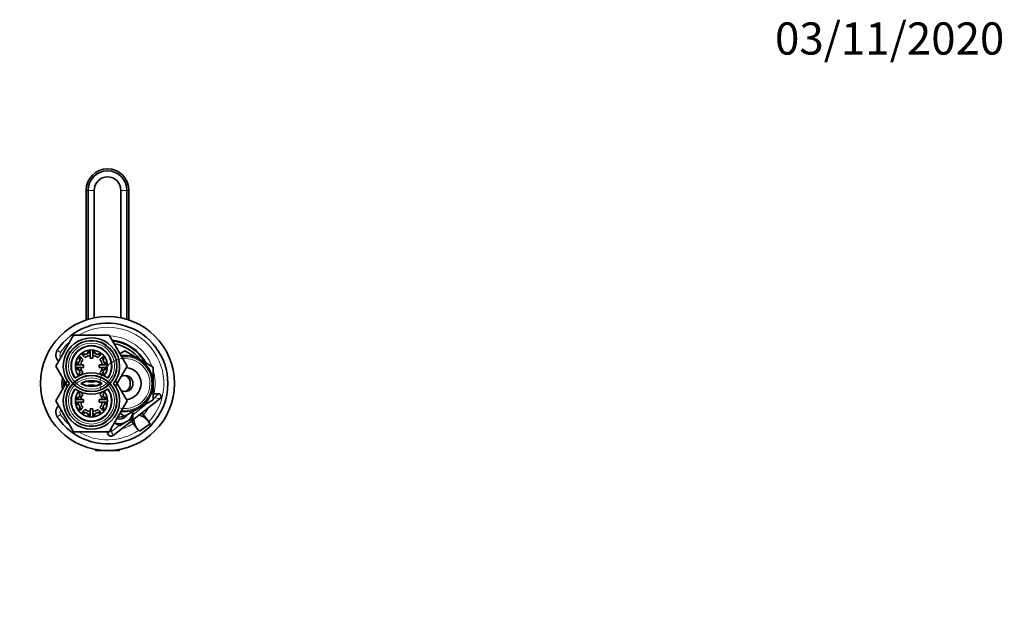
# Model space of a CAD drawing. Units: millimetres. Extents: x 0 to 777, y 0 to 1164.
# Drawn here: x 377 to 744, y 946 to 1164 of the extents above; entities that cross this region are included whole.
import ezdxf
from ezdxf import colors
from ezdxf.entities.mleader import LeaderData, LeaderLine
from ezdxf.math import Vec2, Vec3

# ---------------------------------------------------------------- set-up
doc = ezdxf.new("R2010")
doc.units = ezdxf.units.MM
doc.layers.add('DV2_Défaut', color=7, linetype='Continuous')
doc.layers.add('Défaut', color=7, linetype='Continuous')

# ---------------------------------------------------------------- blocks, each defined once
blk = doc.blocks.new('_DOT')
at = {"color": 0}
blk.add_line((0, 0), (-1, 0), dxfattribs=at)
at = {"color": 0, "const_width": 0.333}
blk.add_lwpolyline([(-0.1665, 0, 1), (0.1665, 0, 1)], format="xyb", close=True, dxfattribs=at)
blk = doc.blocks.new('SE1')
at = {"layer": 'DV2_Défaut', "color": 7, "linetype": 'Continuous', "lineweight": 35}
for p, q in [((401.64, 1052.17), (401.64, 1100.49)), ((402.39, 1052.41), (402.39, 1100.49)), ((404.64, 1052.98), (404.64, 1100.49)), ((414.64, 1100.49), (414.64, 1052.98)), ((416.89, 1100.49), (416.89, 1052.41)), ((417.64, 1100.49), (417.64, 1052.17)), ((390.36, 1034.99), (397, 1046.49)), ((397, 1046.49), (410.28, 1046.49)), ((410.28, 1046.49), (416.92, 1034.99)), ((400.78, 1039.69), (401, 1039.47)), ((402.34, 1040.02), (402.34, 1040.33)), ((403.14, 1040.97), (403.14, 1037.93)), ((404.14, 1040.97), (404.14, 1037.93)), ((404.94, 1040.33), (404.94, 1040.02)), ((406.29, 1039.47), (406.5, 1039.69)), ((414.29, 1039.54), (416.14, 1040.61)), ((416.14, 1040.61), (421.39, 1037.58)), ((398.3, 1036.29), (398.61, 1036.29)), ((399.16, 1037.63), (398.95, 1037.85)), ((399.42, 1038.51), (400.48, 1037.44)), ((401.19, 1038.15), (400.12, 1039.21)), ((403.14, 1037.93), (404.14, 1037.93)), ((407.16, 1039.21), (406.1, 1038.15)), ((406.8, 1037.44), (407.87, 1038.51)), ((408.34, 1037.85), (408.12, 1037.63)), ((408.68, 1036.29), (408.99, 1036.29)), ((421.39, 1037.58), (426.64, 1034.55)), ((394.7, 1027.48), (390.36, 1034.99)), ((396.45, 1032.53), (396.52, 1032.65)), ((397.66, 1035.49), (400.71, 1035.49)), ((397.66, 1034.49), (400.71, 1034.49)), ((398.61, 1033.69), (398.3, 1033.69)), ((398.95, 1032.13), (399.16, 1032.35)), ((399.01, 1033.49), (399.94, 1033.49)), ((400.48, 1032.54), (399.65, 1031.7)), ((400.71, 1034.49), (400.71, 1035.49)), ((406.58, 1035.49), (406.58, 1034.49)), ((409.62, 1035.49), (406.58, 1035.49)), ((409.62, 1034.49), (406.58, 1034.49)), ((407.64, 1031.7), (406.8, 1032.54)), ((407.35, 1033.49), (408.28, 1033.49)), ((408.12, 1032.35), (408.34, 1032.13)), ((408.99, 1033.69), (408.68, 1033.69)), ((410.77, 1032.65), (410.84, 1032.53)), ((416.92, 1034.99), (412.59, 1027.48)), ((426.64, 1034.55), (426.64, 1028.49)), ((390.36, 1021.99), (394.7, 1029.49)), ((403.14, 1029.47), (403.14, 1029.57)), ((404.14, 1029.47), (404.14, 1029.57)), ((412.59, 1029.49), (416.92, 1021.99)), ((426.64, 1028.49), (426.64, 1022.43)), ((399.16, 1024.63), (398.95, 1024.85)), ((399.65, 1025.28), (400.48, 1024.44)), ((403.14, 1027.51), (403.14, 1027.4)), ((404.14, 1027.51), (404.14, 1027.4)), ((406.8, 1024.44), (407.64, 1025.28)), ((408.34, 1024.85), (408.12, 1024.63)), ((426.64, 1024.65), (428.62, 1024.65)), ((397, 1010.49), (390.36, 1021.99)), ((396.52, 1024.33), (396.45, 1024.45)), ((397.66, 1022.49), (400.71, 1022.49)), ((397.66, 1021.49), (400.71, 1021.49)), ((398.3, 1023.29), (398.61, 1023.29)), ((399.94, 1023.49), (399.01, 1023.49)), ((400.71, 1021.49), (400.71, 1022.49)), ((406.58, 1022.49), (406.58, 1021.49)), ((409.62, 1022.49), (406.58, 1022.49)), ((409.62, 1021.49), (406.58, 1021.49)), ((408.28, 1023.49), (407.35, 1023.49)), ((408.68, 1023.29), (408.99, 1023.29)), ((416.92, 1021.99), (410.28, 1010.49)), ((410.84, 1024.45), (410.77, 1024.33)), ((426.64, 1022.43), (421.39, 1019.4)), ((429.24, 1022.85), (422.28, 1017.39)), ((398.61, 1020.69), (398.3, 1020.69)), ((398.95, 1019.13), (399.16, 1019.35)), ((400.48, 1019.54), (399.42, 1018.47)), ((400.12, 1017.76), (401.19, 1018.83)), ((401, 1017.51), (400.78, 1017.29)), ((404.14, 1019.05), (403.14, 1019.05)), ((403.14, 1016.01), (403.14, 1019.05)), ((404.14, 1016.01), (404.14, 1019.05)), ((406.1, 1018.83), (407.16, 1017.76)), ((406.5, 1017.29), (406.29, 1017.51)), ((407.87, 1018.47), (406.8, 1019.54)), ((408.12, 1019.35), (408.34, 1019.13)), ((408.99, 1020.69), (408.68, 1020.69)), ((416.14, 1016.36), (414.29, 1017.43)), ((421.39, 1019.4), (416.14, 1016.36)), ((418.52, 1017.74), (419.09, 1017.74)), ((419.09, 1017.74), (419.14, 1017.74)), ((419.14, 1017.74), (419.14, 1018.1)), ((419.14, 1015.6), (419.14, 1017.74)), ((422.28, 1017.39), (421.35, 1016.66)), ((425.01, 1014.26), (422.45, 1017.52)), ((402.34, 1016.64), (402.34, 1016.95)), ((404.94, 1016.95), (404.94, 1016.64)), ((418.68, 1014.57), (411.72, 1009.11)), ((412.21, 1013.83), (414.14, 1012.71)), ((414.14, 1012.71), (416.64, 1014.16)), ((416.64, 1014.16), (419.14, 1015.6)), ((418.52, 1014.44), (420.91, 1011.39)), ((419.51, 1015.22), (418.68, 1014.57)), ((419.51, 1015.22), (421.35, 1016.66)), ((410.28, 1010.49), (397, 1010.49)), ((409.64, 1010.12), (409.64, 1010.49)), ((425.53, 1013.5), (421.52, 1010.7)), ((405.14, 1003.9), (405.14, 1003.79)), ((405.45, 1003.49), (413.84, 1003.49)), ((414.14, 1003.79), (414.14, 1003.9))]:
    blk.add_line(p, q, dxfattribs=at)
at = {"layer": 'DV2_Défaut', "color": 7, "linetype": 'Continuous', "lineweight": 18}
for p, q in [((401.64, 1100.49), (402.39, 1100.49)), ((402.39, 1100.49), (404.64, 1100.49)), ((416.89, 1100.49), (414.64, 1100.49)), ((417.64, 1100.49), (416.89, 1100.49)), ((390.88, 1040.91), (392.13, 1040.08)), ((427.2, 1023.15), (428.62, 1024.65)), ((419.14, 1016.84), (425.23, 1021.61)), ((426.64, 1022.72), (427.2, 1023.15)), ((427.2, 1023.15), (426.64, 1023.15)), ((427.2, 1023.15), (429.24, 1022.85)), ((390.88, 1016.07), (392.13, 1016.89)), ((409.64, 1010.12), (411.14, 1010.57)), ((411.14, 1010.57), (413.99, 1012.8)), ((411.14, 1011.98), (411.14, 1010.57)), ((411.14, 1010.57), (411.42, 1009.86)), ((411.42, 1009.86), (411.72, 1009.11)), ((405.14, 1003.79), (405.76, 1003.79)), ((413.53, 1003.79), (414.14, 1003.79))]:
    blk.add_line(p, q, dxfattribs=at)
at = {"layer": 'DV2_Défaut', "color": 7, "linetype": 'Continuous', "lineweight": 35}
for centre, radius in [((409.64, 1028.49), 25), ((403.64, 1034.99), 9.5), ((403.64, 1021.99), 9.5)]:
    blk.add_circle(centre, radius, dxfattribs=at)
at = {"layer": 'DV2_Défaut', "color": 7, "linetype": 'Continuous', "lineweight": 18}
for centre in [(403.64, 1034.99), (403.64, 1021.99)]:
    blk.add_circle(centre, 8.6, dxfattribs=at)
at = {"layer": 'DV2_Défaut', "color": 7, "linetype": 'Continuous', "lineweight": 35}
for centre, radius, start, end in [((409.64, 1100.49), 8, 0, 180), ((409.64, 1100.49), 7.25, 0, 180), ((409.64, 1100.49), 5, 0, 180), ((409.64, 1028.49), 22.5, 213.5101, 146.4899), ((403.64, 1034.99), 10.5, 0, 218.2466), ((409.64, 1028.49), 16.25, 27.7958, 83.9898), ((409.64, 1028.49), 16, 29.2465, 83.3364), ((409.64, 1028.49), 15, 36.4435, 80.4372), ((393.53, 1039.16), 3.17, 146.4899, 228.1064), ((403.64, 1034.99), 7.6, 0, 216.1304), ((403.64, 1034.99), 7.5, 0, 216.1388), ((403.64, 1034.99), 6, 0, 217.3997), ((403.64, 1034.99), 5.5, 121.328, 129.7841), ((403.64, 1034.99), 5, 119.3136, 129.2608), ((401.36, 1039.82), 0.5, 225, 295.33), ((403.64, 1034.99), 4.85, 109.67, 115.33), ((401.84, 1040.02), 0.5, 289.67, 0), ((403.64, 1034.99), 5, 95.7392, 105.6864), ((403.64, 1034.99), 5.5, 95.2159, 103.672), ((403.64, 1034.99), 5.5, 76.328, 84.7841), ((403.64, 1034.99), 5, 74.3136, 84.2608), ((405.44, 1040.02), 0.5, 180, 250.33), ((403.64, 1034.99), 4.85, 64.67, 70.33), ((405.93, 1039.82), 0.5, 244.67, 315), ((403.64, 1034.99), 5, 50.7392, 60.6864), ((403.64, 1034.99), 5.5, 50.2159, 58.672), ((403.64, 1034.99), 5.5, 166.328, 174.7841), ((398.61, 1036.79), 0.5, 270, 340.33), ((403.64, 1034.99), 5, 164.3136, 174.2608), ((403.64, 1034.99), 5.5, 140.2159, 148.672), ((403.64, 1034.99), 4.85, 154.67, 160.33), ((398.81, 1037.28), 0.5, 334.67, 45), ((403.64, 1034.99), 5, 140.7392, 150.6864), ((403.64, 1034.99), 4, 142.1808, 172.8192), ((403.64, 1034.99), 4, 97.1808, 127.8192), ((403.64, 1034.99), 4, 52.1808, 82.8192), ((403.64, 1034.99), 4, 7.1808, 37.8192), ((403.64, 1034.99), 5, 29.3136, 39.2608), ((403.64, 1034.99), 5.5, 31.328, 39.7841), ((408.48, 1037.28), 0.5, 135, 205.33), ((403.64, 1034.99), 4.85, 19.67, 25.33), ((408.68, 1036.79), 0.5, 199.67, 270), ((403.64, 1034.99), 5, 5.7392, 15.6864), ((403.64, 1034.99), 5.5, 5.2159, 13.672), ((416.14, 1028.49), 10.5, 0, 98.0511), ((403.64, 1021.99), 10.5, 54.225, 125.775), ((403.64, 1034.99), 5.5, 185.2159, 193.672), ((398.61, 1033.19), 0.5, 19.67, 90), ((403.64, 1034.99), 5, 185.7392, 195.6864), ((403.64, 1034.99), 5.5, 211.328, 218.49), ((403.64, 1034.99), 4.85, 199.67, 205.33), ((398.81, 1032.7), 0.5, 315, 25.33), ((403.64, 1034.99), 4, 187.1808, 217.8192), ((403.64, 1034.99), 4, 322.1808, 352.8192), ((403.64, 1034.99), 5.5, 321.51, 328.672), ((408.48, 1032.7), 0.5, 154.67, 225), ((403.64, 1034.99), 4.85, 334.67, 340.33), ((408.68, 1033.19), 0.5, 90, 160.33), ((403.64, 1034.99), 6, 322.6003, 0), ((403.64, 1034.99), 5, 344.3136, 354.2608), ((403.64, 1034.99), 5.5, 346.328, 354.7841), ((403.64, 1034.99), 7.5, 323.8612, 0), ((403.64, 1034.99), 7.6, 323.8696, 0), ((403.64, 1034.99), 10.5, 321.7534, 0), ((416.14, 1028.49), 6, 0, 85.418), ((409.64, 1028.49), 17, 172.2744, 187.7256), ((403.64, 1021.99), 10.5, 141.7534, 0), ((409.64, 1028.49), 16.25, 175.8382, 184.1618), ((409.64, 1028.49), 16, 177.1807, 182.8193), ((403.64, 1021.99), 7.6, 58.7889, 121.2111), ((403.64, 1034.99), 7.6, 238.7889, 301.2111), ((403.64, 1021.99), 7.5, 59.1959, 120.8041), ((403.64, 1034.99), 7.5, 239.1959, 300.8041), ((403.64, 1034.99), 6, 250.708, 289.292), ((403.64, 1034.99), 5.5, 261.6665, 264.7841), ((403.64, 1034.99), 5.5, 275.2159, 278.3335), ((403.64, 1021.99), 10.5, 0, 38.2466), ((416.14, 1028.49), 10.5, 261.9489, 0), ((416.14, 1028.49), 3, 0, 119.1418), ((416.14, 1028.49), 3, 240.8582, 0), ((414.64, 1028.49), 3.5, 301.7871, 58.6014), ((416.14, 1028.49), 6, 274.582, 0), ((403.64, 1021.99), 7.6, 143.8696, 0), ((403.64, 1021.99), 7.5, 143.8612, 0), ((403.64, 1034.99), 10.5, 234.225, 305.775), ((403.64, 1021.99), 6, 142.6003, 0), ((403.64, 1021.99), 5.5, 141.51, 148.672), ((398.81, 1024.28), 0.5, 334.67, 45), ((403.64, 1021.99), 6, 70.708, 109.292), ((403.64, 1021.99), 5.5, 95.2159, 98.3335), ((403.64, 1021.99), 5.5, 81.6665, 84.7841), ((403.64, 1021.99), 5.5, 31.328, 38.49), ((408.48, 1024.28), 0.5, 135, 205.33), ((403.64, 1021.99), 6, 0, 37.3997), ((403.64, 1021.99), 7.5, 0, 36.1388), ((403.64, 1021.99), 7.6, 0, 36.1304), ((428.62, 1023.64), 1.01, 308.0898, 90), ((403.64, 1021.99), 5.5, 166.328, 174.7841), ((403.64, 1021.99), 5.5, 185.2159, 193.672), ((398.61, 1023.79), 0.5, 270, 340.33), ((403.64, 1021.99), 5, 164.3136, 174.2608), ((403.64, 1021.99), 5, 185.7392, 195.6864), ((403.64, 1021.99), 4.85, 154.67, 160.33), ((403.64, 1021.99), 4, 142.1808, 172.8192), ((403.64, 1021.99), 4, 187.1808, 217.8192), ((403.64, 1021.99), 4, 7.1808, 37.8192), ((403.64, 1021.99), 4, 322.1808, 352.8192), ((403.64, 1021.99), 4.85, 19.67, 25.33), ((408.68, 1023.79), 0.5, 199.67, 270), ((403.64, 1021.99), 5, 5.7392, 15.6864), ((403.64, 1021.99), 5, 344.3136, 354.2608), ((403.64, 1021.99), 5.5, 5.2159, 13.672), ((403.64, 1021.99), 5.5, 346.328, 354.7841), ((393.53, 1017.82), 3.17, 131.8936, 213.5101), ((398.61, 1020.19), 0.5, 19.67, 90), ((403.64, 1021.99), 5.5, 211.328, 219.7841), ((403.64, 1021.99), 4.85, 199.67, 205.33), ((398.81, 1019.7), 0.5, 315, 25.33), ((403.64, 1021.99), 5, 209.3136, 219.2608), ((403.64, 1021.99), 5.5, 230.2159, 238.672), ((403.64, 1021.99), 5, 230.7392, 240.6864), ((401.36, 1017.15), 0.5, 64.67, 135), ((403.64, 1021.99), 4, 232.1808, 262.8192), ((403.64, 1021.99), 4.85, 244.67, 250.33), ((401.84, 1016.95), 0.5, 0, 70.33), ((403.64, 1021.99), 4, 277.1808, 307.8192), ((405.44, 1016.95), 0.5, 109.67, 180), ((403.64, 1021.99), 4.85, 289.67, 295.33), ((405.93, 1017.15), 0.5, 45, 115.33), ((403.64, 1021.99), 5, 299.3136, 309.2608), ((403.64, 1021.99), 5.5, 301.328, 309.7841), ((403.64, 1021.99), 5, 320.7392, 330.6864), ((403.64, 1021.99), 5.5, 320.2159, 328.672), ((408.48, 1019.7), 0.5, 154.67, 225), ((403.64, 1021.99), 4.85, 334.67, 340.33), ((408.68, 1020.19), 0.5, 90, 160.33), ((414.14, 1018.49), 5, 300, 351.3731), ((403.64, 1021.99), 5, 254.3136, 264.2608), ((403.64, 1021.99), 5.5, 256.328, 264.7841), ((403.64, 1021.99), 5, 275.7392, 285.6864), ((403.64, 1021.99), 5.5, 275.2159, 283.672), ((414.14, 1018.49), 5, 247.5474, 300), ((414.14, 1018.49), 3.25, 251.6581, 329.1005), ((414.14, 1018.49), 2.5, 255.2299, 310.3728), ((414.14, 1018.49), 2.5, 255.2299, 310.3728), ((410.93, 1010.12), 1.28, 180, 308.0898), ((405.45, 1003.79), 0.304, 180, 270), ((413.84, 1003.79), 0.304, 270, 0)]:
    blk.add_arc(centre, radius, start, end, dxfattribs=at)
at = {"layer": 'DV2_Défaut', "color": 7, "linetype": 'Continuous', "lineweight": 18}
for centre, radius, start, end in [((409.64, 1028.49), 21, 317.1596, 121.0027), ((409.64, 1028.49), 21, 131.7715, 146.4899), ((403.64, 1034.99), 9.32, 255, 195), ((409.64, 1028.49), 17.75, 20.7731, 87.4358), ((393.53, 1039.16), 1.67, 146.4899, 216.9781), ((416.14, 1028.49), 9.32, 255, 195), ((416.14, 1028.49), 10, 0, 96.8918), ((409.64, 1028.49), 17.75, 347.5164, 16.7151), ((403.64, 1021.99), 9.32, 255, 195), ((416.14, 1028.49), 10, 263.1082, 0), ((393.53, 1017.82), 1.67, 143.0219, 213.5101), ((409.64, 1028.49), 17.75, 318.8392, 329.4749), ((409.64, 1028.49), 21, 213.5101, 228.2285), ((409.64, 1028.49), 21, 238.9973, 303.5395), ((409.64, 1028.49), 17.75, 286.7048, 302.6502)]:
    blk.add_arc(centre, radius, start, end, dxfattribs=at)
at = {"layer": 'DV2_Défaut', "color": 7, "linetype": 'Continuous', "lineweight": 35}
for start_param, end_param in [(0.474223, 1.731364), (4.46692, 5.783373)]:
    blk.add_ellipse((422.96, 1012.82), major_axis=(-2.89, 3.51), ratio=0.548851, start_param=start_param, end_param=end_param, dxfattribs=at)
blk.add_open_spline([(411.42, 1009.86), (411.43, 1009.86), (411.43, 1009.85), (411.43, 1009.84), (411.43, 1009.84), (411.43, 1009.83), (411.42, 1009.83), (411.42, 1009.82), (411.42, 1009.81), (411.41, 1009.81), (411.41, 1009.8), (411.4, 1009.8), (411.4, 1009.79), (411.39, 1009.79), (411.39, 1009.79), (411.38, 1009.79), (411.38, 1009.79), (411.38, 1009.78), (411.37, 1009.78), (411.37, 1009.78), (411.37, 1009.79), (411.36, 1009.79), (411.36, 1009.79), (411.36, 1009.79), (411.35, 1009.79), (411.35, 1009.79), (411.35, 1009.8), (411.35, 1009.8), (411.35, 1009.8), (411.35, 1009.81), (411.35, 1009.81), (411.34, 1009.82), (411.34, 1009.82), (411.35, 1009.83), (411.35, 1009.83), (411.35, 1009.84), (411.35, 1009.84), (411.35, 1009.85), (411.36, 1009.86), (411.36, 1009.86), (411.37, 1009.87), (411.37, 1009.87), (411.38, 1009.87), (411.38, 1009.87), (411.39, 1009.88), (411.39, 1009.88), (411.39, 1009.88), (411.4, 1009.88), (411.4, 1009.88), (411.4, 1009.88), (411.41, 1009.88), (411.41, 1009.88), (411.41, 1009.87), (411.42, 1009.87), (411.42, 1009.87), (411.42, 1009.87), (411.42, 1009.86), (411.42, 1009.86), (411.42, 1009.86), (411.42, 1009.86), (411.42, 1009.86)], degree=3, knots=[0, 0, 0, 0, 0.06654, 0.06654, 0.06654, 0.132215, 0.132215, 0.132215, 0.205512, 0.205512, 0.205512, 0.2839, 0.2839, 0.2839, 0.332706, 0.332706, 0.332706, 0.373492, 0.373492, 0.373492, 0.414567, 0.414567, 0.414567, 0.451409, 0.451409, 0.451409, 0.488853, 0.488853, 0.488853, 0.531499, 0.531499, 0.531499, 0.595038, 0.595038, 0.595038, 0.659339, 0.659339, 0.659339, 0.734832, 0.734832, 0.734832, 0.795799, 0.795799, 0.795799, 0.843172, 0.843172, 0.843172, 0.882445, 0.882445, 0.882445, 0.921966, 0.921966, 0.921966, 0.957895, 0.957895, 0.957895, 0.995253, 0.995253, 0.995253, 1, 1, 1, 1], dxfattribs=at)

msp = doc.modelspace()

# ---------------------------------------------------------------- block references
at = {"layer": 'Défaut'}
msp.add_blockref('SE1', (0, 0), dxfattribs=at)

# ---------------------------------------------------------------- leaders
at = {"layer": 'Défaut', "color": 7, "linetype": 'Continuous', "lineweight": 18}
ml = msp.add_multileader_mtext('Standard', dxfattribs=at)
ml.set_content('{\\pxsm0.9;\\fSolid Edge ISO|b1||i0||c0|p34;\\W1.;03/11/2020\\P}', color=256)
ml.set_leader_properties()
ml.set_arrow_properties(name='DOT')
ml.build(insert=Vec2(0, 0))
ml.multileader.update_dxf_attribs({"leader_type": 0, "dogleg_length": 0, "arrow_head_size": 12})
ctx = ml.context
ctx.base_point, ctx.char_height, ctx.arrow_head_size, ctx.landing_gap_size = Vec3(656.6, 1156.97), 12, 12, 4.2
notes = []
notes.append((ctx, [(0, (0, 0, 0), (0, 0), (1, 0), 1, [])]))
ctx.mtext.insert = Vec3(658.6, 1163.09)
for ctx, leaders in notes:
    for number, flags, end, landing, length, lines in leaders:
        leader = LeaderData()
        leader.index, (leader.has_last_leader_line, leader.has_dogleg_vector, leader.attachment_direction) = number, flags
        leader.last_leader_point, leader.dogleg_vector, leader.dogleg_length = Vec3(end), Vec3(landing), length
        for number, points, colour, breaks in lines:
            line = LeaderLine()
            line.index, line.vertices, line.color, line.breaks = number, Vec3.list(points), colors.encode_raw_color(colour), breaks
            leader.lines.append(line)
        ctx.leaders.append(leader)

doc.saveas('drawing.dxf')
